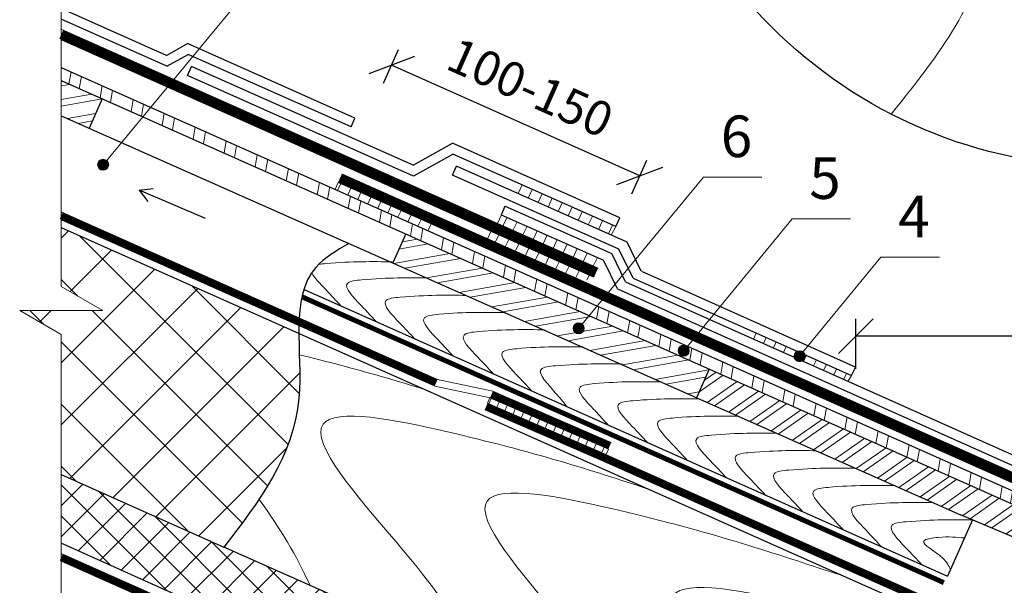
# Model space of a CAD drawing. Units: millimetres. Extents: x -1672 to 5549, y -3309 to -2497.
# Drawn here: x 710 to 781, y -2695 to -2654 of the extents above; entities that cross this region are included whole.
import ezdxf

# ---------------------------------------------------------------- set-up
doc = ezdxf.new("R2010")
doc.units = ezdxf.units.MM
doc.header["$PDMODE"] = 2
doc.linetypes.add('STRICHLINIEX2', pattern=[1.5, 1, -0.5])
doc.layers.get('0').update_dxf_attribs({"plot": 0})
for name, color, linetype, lineweight in [('Воздух', 10, 'Continuous', 30), ('Вспомогат. линии', 130, 'Continuous', 13), ('Надписи', 180, 'Continuous', 13), ('Основные линии', 7, 'Continuous', 30), ('Размеры', 200, 'Continuous', 13), ('Черепица ДЕКЕ', 242, 'Continuous', 30), ('Штрих', 151, 'Continuous', 9)]:
    doc.layers.add(name, color=color, linetype=linetype, lineweight=lineweight)
doc.styles.add('Arial', font='ARIALUNI.ttf')
doc.dimstyles.get("Standard").update_dxf_attribs({"dimtxt": 0.18, "dimasz": 0.18, "dimexe": 0.18, "dimexo": 0.0625, "dimgap": 0.09, "dimtad": 0, "dimtih": 1, "dimtoh": 1, "dimdec": 4, "dimzin": 0, "dimdsep": 46, "dimtxsty": 'Arial', "dimcen": 0.09, "dimadec": 0, "dimazin": 0, "dimtfac": 1, "dimtdec": 4, "dimtofl": 0, "dimtmove": 0, "dimatfit": 3, "dimfxl": 1, "dimtolj": 1, "dimtzin": 0, "dimarcsym": 0})
pattern_1 = [(65, (305.2039, -2359.13324), (-0.7193818, 0.3354532), [])]

# ---------------------------------------------------------------- blocks, each defined once
blk = doc.blocks.new('_Oblique')
at = {"color": 0, "linetype": 'ByBlock', "lineweight": -2}
blk.add_line((-0.5, -0.5), (0.5, 0.5), dxfattribs=at)
blk = doc.blocks.new('*D37')
at = {"layer": 'Defpoints', "color": 0, "ltscale": 100, "transparency": 16777216}
for p in [(770.459, -2676.764), (770.459, -2680.139), (798.21, -2680.139)]:
    blk.add_point(p, dxfattribs=at)
at = {"layer": 'Размеры', "color": 0, "lineweight": -2, "ltscale": 100, "transparency": 16777216}
for p, q in [((770.459, -2679.139), (770.459, -2675.514)), ((798.21, -2679.139), (798.21, -2675.514)), ((798.21, -2676.764), (770.459, -2676.764))]:
    blk.add_line(p, q, dxfattribs=at)
at = {"layer": 'Размеры', "color": 0, "lineweight": -2, "ltscale": 100, "transparency": 16777216, "xscale": 2.5, "yscale": 2.5, "zscale": 2.5}
for p, rotation in [((770.459, -2676.764), 180.0000000000028), ((798.21, -2676.764), 2.797762022055394e-12)]:
    blk.add_blockref('_Oblique', p, dxfattribs=dict(at, rotation=rotation))
at = {"layer": 'Размеры', "color": 0, "ltscale": 100, "transparency": 16777216, "insert": (784.335, -2674.487), "char_height": 2.5, "attachment_point": 5, "style": 'Arial'}
blk.add_mtext('150', dxfattribs=at)
blk = doc.blocks.new('*D38')
at = {"layer": 'Defpoints', "color": 0, "ltscale": 100, "transparency": 16777216}
for p in [(736.916, -2657.201), (735.929, -2659.415), (753.863, -2667.409)]:
    blk.add_point(p, dxfattribs=at)
at = {"layer": 'Размеры', "color": 0, "lineweight": -2, "ltscale": 100, "transparency": 16777216}
for p, q in [((736.336, -2658.502), (737.425, -2656.059)), ((754.85, -2665.195), (736.916, -2657.201)), ((754.27, -2666.495), (755.359, -2664.053))]:
    blk.add_line(p, q, dxfattribs=at)
at = {"layer": 'Размеры', "color": 0, "lineweight": -2, "ltscale": 100, "transparency": 16777216, "xscale": 2.5, "yscale": 2.5, "zscale": 2.5}
for p, rotation in [((736.916, -2657.201), 155.9762402277576), ((754.85, -2665.195), 335.9762402277576)]:
    blk.add_blockref('_Oblique', p, dxfattribs=dict(at, rotation=rotation))
at = {"layer": 'Размеры', "color": 0, "ltscale": 100, "transparency": 16777216, "insert": (746.81, -2659.118), "char_height": 2.5, "attachment_point": 5, "rotation": 335.97624, "style": 'Arial'}
blk.add_mtext('100-150', dxfattribs=at)

msp = doc.modelspace()

# ---------------------------------------------------------------- hatches: boundary and pattern name
at = {"layer": 'Штрих'}
h = msp.add_hatch(dxfattribs=at)
h.set_pattern_fill('ANSI32', color=31, scale=0.25, angle=35)
h.set_pattern_definition([(80, (-27.611, -2227.222), (-2.3450735, 0.4135), []), (80, (-26.6915, -2226.578), (-2.3450735, 0.4135), [])])
h.paths.add_polyline_path([(713.3449, -2658.4324), (713.3449, -2657.4866), (784.3346, -2689.0933), (784.3346, -2690.039)])
h = msp.add_hatch(dxfattribs=at)
h.set_pattern_fill('ANSI32', color=31, scale=3.84, angle=125, style=0)
h.set_pattern_definition([(10, (1199.3724, -2761.5718), (0.2500534, -1.418123), []), (10, (1199.7618, -2761.0158), (0.2500534, -1.418123), [])])
h.paths.add_polyline_path([(759.8618, -2679.143), (758.9416, -2681.2166), (737.0041, -2671.4827), (737.9365, -2669.3813)])
h.paths.add_polyline_path([(713.0546, -2660.8559), (713.0546, -2658.3031), (716.0114, -2659.6196), (715.0667, -2661.7487)])
at = {"layer": 'Штрих', "ltscale": 100}
h = msp.add_hatch(color=0, dxfattribs=at)
h.dxf.hatch_style = 1
h.paths.add_polyline_path([(716.4833, -2664.393, 1), (715.6833, -2664.393, 1)])
h = msp.add_hatch(dxfattribs=at)
h.set_pattern_fill('ANSI31', color=0, scale=0.25, angle=20)
h.set_pattern_definition(pattern_1)
h.paths.add_polyline_path([(733.0639, -2665.6678), (732.8355, -2666.1613), (739.9232, -2669.3127), (740.1953, -2668.8541)])
h = msp.add_hatch(dxfattribs=at)
h.set_pattern_fill('ANSI31', color=0, scale=0.25, angle=20)
h.set_pattern_definition(pattern_1)
h.paths.add_polyline_path([(745.9915, -2665.6846), (745.6798, -2666.3098), (752.7702, -2669.4666), (753.1229, -2668.871)])
h = msp.add_hatch(dxfattribs=at)
h.set_pattern_fill('ANSI31', color=0, scale=0.25, angle=20)
h.set_pattern_definition(pattern_1)
h.paths.add_polyline_path([(744.8495, -2668.001), (744.5648, -2668.6404), (751.8313, -2671.8757), (752.116, -2671.2362)])
h = msp.add_hatch(dxfattribs=at)
h.set_pattern_fill('ANSI37', color=100)
h.set_pattern_definition([(45, (305.204, -2359.1332), (-2.245064, 2.245064), []), (135, (305.204, -2359.1332), (-2.245064, -2.245064), [])])
edge = h.paths.add_edge_path()
edge.add_spline(control_points=[(838.4326, -2676.5748), (838.4994, -2677.4006), (837.729, -2683.9795), (841.3278, -2688.7012), (843.8314, -2691.9757)], knot_values=[7.0692502, 7.0692502, 7.0692502, 7.0692502, 12.3614722, 24.3652117, 24.3652117, 24.3652117, 24.3652117], degree=3, periodic=0)
edge.add_line((843.8314, -2691.9757), (853.3994, -2687.7302))
edge.add_line((853.3994, -2687.7302), (855.3244, -2685.3866))
edge.add_line((855.3244, -2685.3866), (855.3244, -2677.0495))
edge.add_line((855.3244, -2677.0495), (855.2119, -2676.605))
edge.add_line((855.2119, -2676.605), (854.4473, -2676.1636))
edge.add_line((854.4473, -2676.1636), (852.5547, -2678.4679))
edge.add_arc((852.3008, -2678.777), 0.4, 0, 50.602085, ccw=False)
edge.add_arc((852.3008, -2678.777), 0.4, -180, 0, ccw=False)
edge.add_arc((852.3008, -2678.777), 0.4, 50.602085, 180, ccw=False)
edge.add_line((852.5547, -2678.4679), (854.4473, -2676.1636))
edge.add_line((854.4473, -2676.1636), (852.3243, -2674.9379))
edge.add_line((852.3243, -2674.9379), (855.3243, -2674.9379))
edge.add_line((855.3243, -2674.9379), (855.454, -2674.9379))
edge.add_line((855.454, -2674.9379), (856.3773, -2673.8138))
edge.add_line((856.3773, -2673.8138), (855.3243, -2673.2058))
edge.add_line((855.3243, -2673.2058), (855.3181, -2669.0574))
edge.add_line((855.3181, -2669.0574), (838.4326, -2676.5748))
h.paths.add_polyline_path([(730.2288, -2676.5741), (713.0546, -2668.9282), (713.0547, -2673.1855), (716.0548, -2674.9176), (713.0548, -2674.9176), (710.0548, -2674.9176), (713.0547, -2676.6496), (713.0547, -2686.7474), (724.832, -2691.9731), (724.8743, -2691.9178), (724.9165, -2691.8625), (724.9588, -2691.8072), (725.0011, -2691.7519), (725.0433, -2691.6966), (725.0855, -2691.6413), (725.1278, -2691.586), (725.17, -2691.5307), (725.2121, -2691.4753), (725.2543, -2691.42), (725.2964, -2691.3646), (725.3386, -2691.3093), (725.3806, -2691.2539), (725.4227, -2691.1985), (725.4647, -2691.1431), (725.5067, -2691.0877), (725.5486, -2691.0323), (725.5905, -2690.9768), (725.6324, -2690.9214), (725.6742, -2690.8659), (725.716, -2690.8104), (725.7577, -2690.7549), (725.7994, -2690.6993), (725.841, -2690.6438), (725.8826, -2690.5882), (725.9241, -2690.5326), (725.9656, -2690.4769), (726.007, -2690.4213), (726.0483, -2690.3656), (726.0896, -2690.3098), (726.1308, -2690.2541), (726.1719, -2690.1983), (726.2129, -2690.1425), (726.2539, -2690.0867), (726.2948, -2690.0308), (726.3356, -2689.9749), (726.3763, -2689.9189), (726.417, -2689.8629), (726.4576, -2689.8069), (726.498, -2689.7509), (726.5384, -2689.6948), (726.5787, -2689.6386), (726.6189, -2689.5825), (726.659, -2689.5263), (726.699, -2689.47), (726.7389, -2689.4137), (726.7787, -2689.3574), (726.8184, -2689.301), (726.8579, -2689.2445), (726.8974, -2689.188), (726.9367, -2689.1315), (726.976, -2689.0749), (727.0151, -2689.0183), (727.0541, -2688.9616), (727.093, -2688.9049), (727.1317, -2688.8481), (727.1703, -2688.7912), (727.2088, -2688.7343), (727.2472, -2688.6774), (727.2854, -2688.6204), (727.3235, -2688.5633), (727.3614, -2688.5062), (727.3993, -2688.449), (727.4369, -2688.3917), (727.4744, -2688.3344), (727.5118, -2688.2771), (727.5491, -2688.2196), (727.5861, -2688.1621), (727.6231, -2688.1046), (727.6598, -2688.0469), (727.6964, -2687.9892), (727.7329, -2687.9315), (727.7692, -2687.8736), (727.8053, -2687.8157), (727.8412, -2687.7577), (727.877, -2687.6997), (727.9126, -2687.6416), (727.9481, -2687.5834), (727.9833, -2687.5251), (728.0184, -2687.4668), (728.0533, -2687.4083), (728.088, -2687.3498), (728.1225, -2687.2912), (728.1569, -2687.2326), (728.191, -2687.1738), (728.225, -2687.115), (728.2588, -2687.0561), (728.2923, -2686.9971), (728.3257, -2686.938), (728.3589, -2686.8789), (728.3919, -2686.8196), (728.4246, -2686.7603), (728.4572, -2686.7009), (728.4895, -2686.6414), (728.5217, -2686.5818), (728.5536, -2686.5221), (728.5853, -2686.4623), (728.6168, -2686.4024), (728.648, -2686.3424), (728.6791, -2686.2824), (728.7099, -2686.2222), (728.7404, -2686.162), (728.7708, -2686.1016), (728.8009, -2686.0411), (728.8308, -2685.9806), (728.8605, -2685.9199), (728.8899, -2685.8592), (728.919, -2685.7983), (728.948, -2685.7374), (728.9766, -2685.6763), (729.0051, -2685.6151), (729.0332, -2685.5538), (729.0612, -2685.4924), (729.0889, -2685.4309), (729.1163, -2685.3693), (729.1434, -2685.3076), (729.1703, -2685.2458), (729.1969, -2685.1838), (729.2233, -2685.1218), (729.2494, -2685.0596), (729.2752, -2684.9973), (729.3008, -2684.9349), (729.3261, -2684.8724), (729.3511, -2684.8098), (729.3758, -2684.747), (729.4002, -2684.6842), (729.4244, -2684.6212), (729.4482, -2684.5581), (729.4718, -2684.4948), (729.4951, -2684.4315), (729.5181, -2684.368), (729.5408, -2684.3044), (729.5632, -2684.2406), (729.5853, -2684.1768), (729.6071, -2684.1128), (729.6286, -2684.0487), (729.6498, -2683.9844), (729.6707, -2683.92), (729.6912, -2683.8555), (729.7115, -2683.7909), (729.7314, -2683.7261), (729.7511, -2683.6612), (729.7704, -2683.5961), (729.7893, -2683.5309), (729.808, -2683.4656), (729.8263, -2683.4001), (729.8443, -2683.3345), (729.862, -2683.2687), (729.8793, -2683.2029), (729.8963, -2683.1368), (729.913, -2683.0706), (729.9293, -2683.0043), (729.9453, -2682.9379), (729.9609, -2682.8712), (729.9762, -2682.8045), (729.9912, -2682.7376), (730.0057, -2682.6705), (730.02, -2682.6033), (730.0339, -2682.5359), (730.0474, -2682.4684), (730.0605, -2682.4008), (730.0733, -2682.3329), (730.0858, -2682.265), (730.0978, -2682.1968), (730.1095, -2682.1285), (730.1208, -2682.0601), (730.1318, -2681.9915), (730.1424, -2681.9227), (730.1525, -2681.8538), (730.1624, -2681.7847), (730.1718, -2681.7155), (730.1808, -2681.646), (730.1895, -2681.5765), (730.1978, -2681.5067), (730.2056, -2681.4368), (730.2131, -2681.3667), (730.2202, -2681.2965), (730.2269, -2681.2261), (730.2332, -2681.1555), (730.2391, -2681.0847), (730.2446, -2681.0138), (730.2498, -2680.9427), (730.2546, -2680.8715), (730.259, -2680.8002), (730.2631, -2680.7287), (730.2669, -2680.657), (730.2703, -2680.5853), (730.2735, -2680.5134), (730.2763, -2680.4414), (730.2788, -2680.3692), (730.2811, -2680.297), (730.283, -2680.2247), (730.2847, -2680.1522), (730.2862, -2680.0797), (730.2874, -2680.007), (730.2883, -2679.9343), (730.289, -2679.8615), (730.2895, -2679.7886), (730.2898, -2679.7156), (730.2898, -2679.6425), (730.2897, -2679.5694), (730.2894, -2679.4963), (730.2889, -2679.423), (730.2883, -2679.3497), (730.2875, -2679.2764), (730.2865, -2679.203), (730.2854, -2679.1296), (730.2841, -2679.0562), (730.2828, -2678.9827), (730.2813, -2678.9092), (730.2797, -2678.8357), (730.2781, -2678.7622), (730.2763, -2678.6886), (730.2745, -2678.6151), (730.2725, -2678.5416), (730.2706, -2678.468), (730.2686, -2678.3945), (730.2665, -2678.321), (730.2644, -2678.2475), (730.2623, -2678.174), (730.2602, -2678.1005), (730.2581, -2678.0271), (730.256, -2677.9537), (730.2538, -2677.8804), (730.2518, -2677.8071), (730.2497, -2677.7338), (730.2477, -2677.6606), (730.2457, -2677.5875), (730.2438, -2677.5144), (730.242, -2677.4414), (730.2403, -2677.3685), (730.2386, -2677.2957), (730.237, -2677.2229), (730.2356, -2677.1502), (730.2342, -2677.0777), (730.233, -2677.0052), (730.2319, -2676.9328), (730.231, -2676.8605), (730.2302, -2676.7883), (730.2295, -2676.7163), (730.2291, -2676.6443), (730.2288, -2676.5725)])
h = msp.add_hatch(dxfattribs=at)
h.set_pattern_fill('ANSI31', color=0, scale=0.25, angle=20)
h.set_pattern_definition(pattern_1)
h.paths.add_polyline_path([(744.0916, -2669.1972), (743.8631, -2669.6907), (750.9151, -2672.8976), (751.223, -2672.3836)])
h = msp.add_hatch(color=0, dxfattribs=at)
h.dxf.hatch_style = 1
h.paths.add_polyline_path([(750.8334, -2676.198, 1), (750.0334, -2676.198, 1)])
h = msp.add_hatch(dxfattribs=at)
h.set_pattern_fill('ANSI31', color=0, scale=0.25, angle=20)
h.set_pattern_definition(pattern_1)
h.paths.add_polyline_path([(763.0014, -2676.429), (770.1273, -2679.6121), (769.8872, -2680.0169), (762.7994, -2676.8654)])
h = msp.add_hatch(color=0, dxfattribs=at)
h.dxf.hatch_style = 1
h.paths.add_polyline_path([(758.4234, -2677.8208, 1), (757.6234, -2677.8208, 1)])
h = msp.add_hatch(color=0, dxfattribs=at)
h.dxf.hatch_style = 1
h.paths.add_polyline_path([(766.7926, -2678.217, 1), (765.9926, -2678.217, 1)])
at = {"layer": 'Штрих'}
h = msp.add_hatch(dxfattribs=at)
h.set_pattern_fill('ANSI32', color=31, scale=3.84, angle=350, style=0)
h.set_pattern_definition([(35, (369.2967, -2761.5718), (-0.82595, 1.179579), []), (35, (369.9652, -2761.6897), (-0.82595, 1.179579), [])])
h.paths.add_polyline_path([(784.3346, -2690.039), (784.3346, -2690.039), (783.5175, -2691.9874)])
edge = h.paths.add_edge_path()
edge.add_arc((758.8517, -2682.251), 19.261, 338.994891, 345.714578, ccw=False)
edge.add_line((776.8328, -2689.1551), (758.9416, -2681.2166))
edge.add_line((758.9416, -2681.2166), (759.8618, -2679.143))
edge.add_line((759.8618, -2679.143), (777.5172, -2687.0037))
edge = h.paths.add_edge_path()
edge.add_line((784.3346, -2690.039), (783.5175, -2691.9874))
edge.add_line((783.5175, -2691.9874), (776.8328, -2689.1551))
edge.add_arc((758.8517, -2682.251), 19.261, 338.994891, 345.714578)
edge.add_line((777.5172, -2687.0037), (779.2489, -2687.7747))
edge.add_line((779.2489, -2687.7747), (784.3346, -2690.039))
at = {"layer": 'Штрих', "ltscale": 100}
h = msp.add_hatch(dxfattribs=at)
h.set_pattern_fill('ANSI31', color=0, scale=0.2, angle=21.831227, style=0)
h.set_pattern_definition([(66.83123, (716.6622, -2288.6423), (-0.5837872, 0.249835), [])])
h.paths.add_polyline_path([(752.4084, -2685.3139), (743.8567, -2681.6157), (744.026, -2681.226), (752.5752, -2684.9231)])
h = msp.add_hatch(dxfattribs=at)
h.set_pattern_fill('ANSI37', color=100, scale=0.5)
h.set_pattern_definition([(45, (305.204, -2355.9887), (-1.122532, 1.122532), []), (135, (305.204, -2355.9887), (-1.122532, -1.122532), [])])
h.paths.add_polyline_path([(713.0547, -2686.7715), (713.0547, -2691.7189), (777.8826, -2720.8175), (779.9092, -2716.4412)])

# ---------------------------------------------------------------- linework, layer by layer
at = {"layer": 'Воздух', "ltscale": 100}
for p, q in [((718.69, -2666.2229), (719.7065, -2666.0995)), ((718.69, -2666.2229), (719.3052, -2667.0416)), ((723.4801, -2668.2639), (718.69, -2666.2229))]:
    msp.add_line(p, q, dxfattribs=at)
at = {"layer": 'Вспомогат. линии', "color": 7, "ltscale": 100}
for p, q in [((713.0546, -2650.6563), (713.0547, -2673.1855)), ((716.0548, -2674.9176), (713.0547, -2673.1855)), ((710.0548, -2674.9176), (713.0548, -2676.6497)), ((713.0548, -2674.9176), (710.0548, -2674.9176)), ((713.0548, -2674.9176), (716.0548, -2674.9176)), ((713.0547, -2676.6496), (713.0548, -2703.1103))]:
    msp.add_line(p, q, dxfattribs=at)
at = {"layer": 'Вспомогат. линии', "color": 140}
for p, q in [((740.2417, -2679.897), (744.2423, -2680.7373)), ((740.0308, -2680.3706), (744.0315, -2681.2109)), ((744.0315, -2681.2109), (752.5752, -2684.9231)), ((744.2423, -2680.7373), (752.786, -2684.4496)), ((743.8586, -2681.599), (752.4023, -2685.3113)), ((743.644, -2682.0812), (752.1915, -2685.7849))]:
    msp.add_line(p, q, dxfattribs=at)
at = {"layer": 'Вспомогат. линии', "color": 0, "linetype": 'STRICHLINIEX2', "ltscale": 3, "const_width": 0.7}
msp.add_lwpolyline([(713.0546, -2654.9819), (751.6848, -2672.1934)], dxfattribs=at)
at = {"layer": 'Вспомогат. линии', "color": 0}
for points in [[(713.0546, -2654.5964), (751.8398, -2671.8672)], [(713.0546, -2655.3614), (751.5052, -2672.4998)]]:
    msp.add_lwpolyline(points, dxfattribs=at)
at = {"layer": 'Вспомогат. линии', "color": 0, "linetype": 'STRICHLINIEX2', "ltscale": 3, "const_width": 0.7}
msp.add_lwpolyline([(835.4759, -2665.3573), (785.2164, -2687.7343, -0.2125566), (783.4528, -2687.7343), (733.1894, -2665.3556)], format="xyb", dxfattribs=at)
at = {"layer": 'Вспомогат. линии', "color": 0}
for points in [[(835.6234, -2665.6772), (785.3588, -2688.0541, -0.2125566), (783.3104, -2688.0541), (733.0492, -2665.6763)], [(835.3345, -2665.0386), (785.074, -2687.4146, -0.2125566), (783.5951, -2687.4146), (733.3295, -2665.0349)]]:
    msp.add_lwpolyline(points, format="xyb", dxfattribs=at)
at = {"layer": 'Вспомогат. линии', "color": 140, "linetype": 'STRICHLINIEX2', "ltscale": 3, "const_width": 0.518}
for points in [[(713.0546, -2668.0755), (740.1362, -2680.1338)], [(744.1331, -2680.9827), (752.6806, -2684.6864)], [(743.7494, -2681.8444), (752.2969, -2685.5481)]]:
    msp.add_lwpolyline(points, dxfattribs=at)
at = {"layer": 'Вспомогат. линии', "color": 140}
for points in [[(713.0546, -2667.7918), (740.2417, -2679.897)], [(713.0546, -2668.3592), (740.0308, -2680.3706)]]:
    msp.add_lwpolyline(points, dxfattribs=at)
at = {"layer": 'Вспомогат. линии', "color": 7, "linetype": 'STRICHLINIEX2', "ltscale": 2, "const_width": 0.36}
msp.add_lwpolyline([(776.8109, -2694.5682), (730.438, -2673.923)], dxfattribs=at)
at = {"layer": 'Вспомогат. линии', "color": 140, "linetype": 'STRICHLINIEX2', "ltscale": 3, "const_width": 0.518}
msp.add_lwpolyline([(752.2969, -2685.5481), (777.7705, -2696.8889, 0.1050979), (778.7946, -2697.1066), (784.3346, -2697.1066)], format="xyb", dxfattribs=at)
at = {"layer": 'Вспомогат. линии', "color": 140}
for points in [[(752.4023, -2685.3113), (777.8296, -2696.6315, 0.1050979), (778.8464, -2696.8476), (784.3346, -2696.8476)], [(752.1915, -2685.7849), (777.715, -2697.1479, 0.1050979), (778.7391, -2697.3656), (784.3346, -2697.3656)]]:
    msp.add_lwpolyline(points, format="xyb", dxfattribs=at)
at = {"layer": 'Вспомогат. линии', "color": 170, "linetype": 'STRICHLINIEX2', "ltscale": 3, "const_width": 0.518}
msp.add_lwpolyline([(780.695, -2722.8567), (713.0547, -2692.7393)], dxfattribs=at)
at = {"layer": 'Вспомогат. линии', "color": 170}
for points in [[(713.0547, -2692.4556), (780.7553, -2722.5998)], [(713.0547, -2693.023), (780.4987, -2723.053)]]:
    msp.add_lwpolyline(points, dxfattribs=at)
at = {"layer": 'Вспомогат. линии', "color": 5, "true_color": 0x0000f0}
msp.add_lwpolyline([(780.7553, -2722.5998), (713.3448, -2692.5847)], dxfattribs=at)
at = {"layer": 'Надписи', "color": 0}
for p, q in [((716.0833, -2664.393), (726.9975, -2651.1595)), ((750.4334, -2676.198), (759.4515, -2665.2791)), ((759.4274, -2665.2791), (763.6714, -2665.2791)), ((758.0234, -2677.8208), (765.8448, -2668.2978)), ((765.8207, -2668.2978), (770.0647, -2668.2978)), ((766.3926, -2678.217), (772.2668, -2671.0652)), ((772.2427, -2671.0652), (776.4867, -2671.0652))]:
    msp.add_line(p, q, dxfattribs=at)
at = {"layer": 'Надписи', "color": 0, "ltscale": 100}
for centre in [(716.0833, -2664.393), (750.4334, -2676.198), (758.0234, -2677.8208), (766.3926, -2678.217)]:
    msp.add_circle(centre, 0.4, dxfattribs=at)
at = {"layer": 'Основные линии', "color": 31}
for p, q in [((713.0546, -2657.3574), (784.3346, -2689.0933)), ((713.0546, -2658.3031), (784.3346, -2690.039)), ((716.0114, -2659.6196), (715.0667, -2661.7487)), ((737.9365, -2669.3813), (737.0041, -2671.4827)), ((759.8618, -2679.143), (758.9416, -2681.2166)), ((783.5175, -2691.9874), (778.0203, -2689.682)), ((778.8822, -2690.0435), (777.0861, -2694.0914))]:
    msp.add_line(p, q, dxfattribs=at)
at = {"layer": 'Основные линии', "color": 100}
msp.add_line((713.0547, -2686.7474), (724.8087, -2692.0035), dxfattribs=at)
at = {"layer": 'Основные линии', "color": 100, "ltscale": 100}
msp.add_line((777.8826, -2720.8175), (713.0547, -2691.7189), dxfattribs=at)
at = {"layer": 'Основные линии', "color": 31, "ltscale": 100}
msp.add_line((779.9092, -2716.4171), (724.8087, -2692.0035), dxfattribs=at)
at = {"layer": 'Основные линии', "color": 31}
for points in [[(713.0546, -2660.8559), (778.0203, -2689.682)], [(730.5943, -2673.3933), (742.773, -2678.8152)], [(742.773, -2678.8152), (777.0861, -2694.0914)]]:
    msp.add_lwpolyline(points, dxfattribs=at)
at = {"layer": 'Основные линии', "color": 100}
msp.add_lwpolyline([(713.0546, -2668.9282), (730.2486, -2676.5829)], dxfattribs=at)
at = {"layer": 'Основные линии', "color": 31}
msp.add_lwpolyline([(730.2486, -2676.5829), (777.7412, -2697.7266, 0.1050979), (778.148, -2697.813), (778.5746, -2697.813)], format="xyb", dxfattribs=at)
at = {"layer": 'Основные линии', "ltscale": 5}
msp.add_circle((788.8156, -2629.9106), 34.634, dxfattribs=at)
at = {"layer": 'Основные линии', "color": 31, "ltscale": 100}
msp.add_spline([(733.8184, -2670.0691), (731.4519, -2671.8008), (730.2244, -2681.2528), (724.8087, -2692.0035)], degree=3, dxfattribs=at)
at = {"layer": 'Черепица ДЕКЕ', "linetype": 'Continuous'}
for p, q in [((720.6581, -2656.4913), (713.0546, -2653.106)), ((720.6941, -2657.2736), (713.0546, -2653.8722)), ((734.2754, -2661.0216), (722.1818, -2655.6372)), ((733.9907, -2661.6611), (722.2178, -2656.4195)), ((738.4722, -2664.4226), (722.4694, -2657.2977)), ((738.5082, -2665.2049), (722.1847, -2657.9372)), ((753.4023, -2668.2171), (741.3086, -2662.8327)), ((753.1176, -2668.8566), (741.3447, -2663.615)), ((753.9321, -2669.9925), (741.5962, -2664.4932)), ((753.3381, -2670.4873), (741.3115, -2665.1327))]:
    msp.add_line(p, q, dxfattribs=at)
at = {"layer": 'Черепица ДЕКЕ', "ltscale": 100}
for p, q in [((754.3656, -2672.5696), (753.3381, -2670.4873)), ((754.9574, -2672.0725), (753.9321, -2669.9925)), ((753.2262, -2673.3487), (752.2209, -2671.2843)), ((753.8155, -2672.8487), (752.8169, -2670.7915)), ((753.818, -2672.8517), (752.8169, -2670.7915)), ((770.137, -2679.6165), (770.4631, -2678.9916))]:
    msp.add_line(p, q, dxfattribs=at)
at = {"layer": 'Черепица ДЕКЕ', "linetype": 'Continuous'}
for points in [[(720.6581, -2656.4913), (722.1818, -2655.6372)], [(720.6941, -2657.2736), (722.2178, -2656.4195)], [(722.1847, -2657.9372), (722.4694, -2657.2977)], [(733.9907, -2661.6611), (734.2754, -2661.0216)], [(738.4736, -2664.4219), (741.3086, -2662.8327)], [(738.5215, -2665.1975), (741.3447, -2663.615)], [(741.3115, -2665.1327), (741.5962, -2664.4932)], [(744.8495, -2668.001), (745.1342, -2667.3615)], [(745.1342, -2667.3806), (752.818, -2670.7938)], [(744.8458, -2668.0093), (752.2234, -2671.2894)], [(753.1176, -2668.8566), (753.4023, -2668.2171)], [(754.9599, -2672.0755), (770.4592, -2678.999)], [(754.3681, -2672.5726), (770.137, -2679.6165)]]:
    msp.add_lwpolyline(points, dxfattribs=at)
for points in [[(753.2262, -2673.3487), (783.8799, -2687.0468, 0.1051042), (784.3346, -2687.1434, 0.1051042)], [(753.818, -2672.8517), (784.1646, -2686.4073, 0.1051042), (784.3346, -2686.4434, 0.1051042)]]:
    msp.add_lwpolyline(points, format="xyb", dxfattribs=at)
at = {"layer": 'Штрих', "color": 0, "ltscale": 100}
for points in [[(732.8355, -2666.1613), (733.055, -2665.6722)], [(744.5648, -2668.6404), (744.8495, -2668.001)], [(743.8631, -2669.6907), (744.0827, -2669.2017)], [(752.7764, -2669.4759), (753.1176, -2668.8566)], [(769.8681, -2680.0399), (770.129, -2679.6129)]]:
    msp.add_lwpolyline(points, dxfattribs=at)
msp.add_lwpolyline([(752.4084, -2685.3139), (743.8565, -2681.6156), (744.0262, -2681.2261), (752.5752, -2684.9231)], close=True, dxfattribs=at)
at = {"layer": 'Штрих', "color": 31, "ltscale": 100}
for points, knots in [([(758.4944, -2646.6479), (765.8057, -2644.2721), (779.0493, -2640.2327), (810.5544, -2633.9102), (794.2503, -2652.398), (787.0389, -2661.0145), (784.8541, -2664.3173)], [2.4545919, 2.4545919, 2.4545919, 2.4545919, 13.378958, 20.8730764, 29.2349797, 33.0576804, 33.0576804, 33.0576804, 33.0576804]), ([(760.935, -2650.4577), (768.331, -2648.7486), (784.0803, -2645.6148), (776.967, -2655.8861), (773.01, -2660.7277)], [13.4198477, 13.4198477, 13.4198477, 13.4198477, 20.8730764, 26.8663255, 26.8663255, 26.8663255, 26.8663255]), ([(736.9684, -2671.3994), (735.5413, -2671.3796), (733.9795, -2671.3579), (731.8108, -2671.5617), (731.6443, -2671.59)], [0, 0, 0, 0, 4.789413, 5.2419197, 5.2419197, 5.2419197, 5.2419197]), ([(731.1541, -2672.1966), (731.3195, -2672.5404), (732.261, -2673.5031), (732.934, -2674.2264), (733.2534, -2674.5771)], [6.4725627, 6.4725627, 6.4725627, 6.4725627, 7.7391359, 9.1969057, 9.1969057, 9.1969057, 9.1969057]), ([(739.5528, -2672.5715), (738.1258, -2672.5517), (736.3801, -2672.5275), (733.0728, -2672.8675), (734.6754, -2674.4936), (735.4936, -2675.3719), (735.8048, -2675.713)], [0, 0, 0, 0, 4.789413, 5.8587792, 7.7391359, 9.1468841, 9.1468841, 9.1468841, 9.1468841]), ([(742.3318, -2673.8256), (740.9047, -2673.8058), (739.1591, -2673.7815), (735.8518, -2674.1216), (737.44, -2675.7331), (738.2532, -2676.605), (738.5579, -2676.9386)], [0, 0, 0, 0, 4.789413, 5.8587792, 7.7391359, 9.1079289, 9.1079289, 9.1079289, 9.1079289]), ([(745.1151, -2675.0606), (743.6881, -2675.0408), (741.9425, -2675.0165), (738.6351, -2675.3566), (740.2269, -2676.9717), (741.0413, -2677.8452), (741.3476, -2678.1806)], [0, 0, 0, 0, 4.789413, 5.8587792, 7.7391359, 9.117468, 9.117468, 9.117468, 9.117468]), ([(747.9758, -2676.3089), (746.5487, -2676.2891), (744.8031, -2676.2649), (741.4958, -2676.6049), (743.109, -2678.2418), (743.931, -2679.1247), (744.247, -2679.4714)], [0, 0, 0, 0, 4.789413, 5.8587792, 7.7391359, 9.1759247, 9.1759247, 9.1759247, 9.1759247]), ([(750.7591, -2677.5439), (749.3321, -2677.5241), (747.5864, -2677.4999), (744.2791, -2677.8399), (745.8959, -2679.4804), (746.7191, -2680.3648), (747.0367, -2680.7134)], [0, 0, 0, 0, 4.789413, 5.8587792, 7.7391359, 9.1855437, 9.1855437, 9.1855437, 9.1855437]), ([(753.5424, -2678.7789), (752.1154, -2678.7591), (750.3698, -2678.7349), (747.0625, -2679.0749), (748.1732, -2680.202), (749.1555, -2681.3204), (749.5783, -2681.8449)], [0, 0, 0, 0, 4.789413, 5.8587792, 7.7391359, 7.8097055, 7.8097055, 7.8097055, 7.8097055]), ([(756.3547, -2680.0687), (754.9277, -2680.0489), (753.182, -2680.0247), (749.8747, -2680.3647), (751.1735, -2681.6825), (751.8597, -2682.4057), (752.5275, -2683.1579)], [0, 0, 0, 0, 4.789413, 5.8587792, 7.7391359, 8.3208138, 8.3208138, 8.3208138, 8.3208138]), ([(759.138, -2681.3037), (757.711, -2681.2839), (755.9654, -2681.2597), (752.658, -2681.5997), (754.2497, -2683.2147), (755.064, -2684.0881), (755.3703, -2684.4235)], [0, 0, 0, 0, 4.789413, 5.8587792, 7.7391359, 9.1171186, 9.1171186, 9.1171186, 9.1171186]), ([(755.4856, -2687.8184), (751.3705, -2686.4638), (744.5755, -2684.288), (727.9093, -2680.9433), (737.1321, -2691.4013), (741.1319, -2696.2596), (742.9538, -2700.0431)], [0.901374, 0.901374, 0.901374, 0.901374, 13.378958, 20.8730764, 29.2349797, 35.6422754, 35.6422754, 35.6422754, 35.6422754]), ([(761.9987, -2682.5521), (760.5717, -2682.5322), (758.826, -2682.508), (755.5187, -2682.8481), (757.1318, -2684.4848), (757.9538, -2685.3677), (758.2697, -2685.7143)], [0, 0, 0, 0, 4.789413, 5.8587792, 7.7391359, 9.1755729, 9.1755729, 9.1755729, 9.1755729]), ([(764.782, -2683.7871), (763.355, -2683.7672), (761.6094, -2683.743), (758.302, -2684.0831), (759.9187, -2685.7234), (760.7419, -2686.6078), (761.0594, -2686.9563)], [0, 0, 0, 0, 4.789413, 5.8587792, 7.7391359, 9.1851914, 9.1851914, 9.1851914, 9.1851914]), ([(767.6098, -2685.0418), (766.1828, -2685.022), (764.4372, -2684.9977), (761.1298, -2685.3378), (762.7501, -2686.9818), (763.5745, -2687.8677), (763.8936, -2688.2181)], [0, 0, 0, 0, 4.789413, 5.8587792, 7.7391359, 9.1949749, 9.1949749, 9.1949749, 9.1949749]), ([(770.3776, -2686.3119), (768.9506, -2686.2921), (767.2049, -2686.2678), (763.8976, -2686.6079), (765.4856, -2688.2191), (766.2986, -2689.0909), (766.6033, -2689.4244)], [0, 0, 0, 0, 4.789413, 5.8587792, 7.7391359, 9.107231, 9.107231, 9.107231, 9.107231]), ([(769.4344, -2694.0284), (768.9165, -2693.8857), (768.5724, -2693.7722), (768.2283, -2693.6587), (763.8261, -2692.2066), (756.958, -2689.9411), (739.7616, -2686.4901), (748.8949, -2696.8467), (752.8668, -2701.6638), (754.6222, -2705.2131)], [-1.0457113, -1.0457113, -1.0457113, -1.0457113, 0, 0, 0, 13.378958, 20.8730764, 29.2349797, 35.4264266, 35.4264266, 35.4264266, 35.4264266]), ([(773.2382, -2687.5602), (771.8112, -2687.5404), (770.0656, -2687.5161), (766.7583, -2687.8562), (768.3677, -2689.4892), (769.1884, -2690.3705), (769.5027, -2690.7152)], [0, 0, 0, 0, 4.789413, 5.8587792, 7.7391359, 9.1656141, 9.1656141, 9.1656141, 9.1656141]), ([(776.0216, -2688.7952), (774.5946, -2688.7754), (772.8489, -2688.7511), (769.5416, -2689.0912), (771.1546, -2690.7278), (771.9765, -2691.6106), (772.2924, -2691.9572)], [0, 0, 0, 0, 4.789413, 5.8587792, 7.7391359, 9.1752211, 9.1752211, 9.1752211, 9.1752211]), ([(778.8822, -2690.0435), (777.4552, -2690.0237), (775.7096, -2689.9994), (772.4022, -2690.3395), (774.0369, -2691.9981), (774.8662, -2692.8902), (775.1917, -2693.248)], [0, 0, 0, 0, 4.789413, 5.8587792, 7.7391359, 9.2340886, 9.2340886, 9.2340886, 9.2340886]), ([(778.5746, -2699.4713), (775.0989, -2698.3517), (768.5658, -2696.3969), (753.1891, -2693.3111), (762.0375, -2703.3445), (765.9143, -2708.0249), (767.4665, -2710.9041)], [3.0936049, 3.0936049, 3.0936049, 3.0936049, 13.378958, 20.8730764, 29.2349797, 34.7385418, 34.7385418, 34.7385418, 34.7385418])]:
    msp.add_open_spline(points, degree=3, knots=knots, dxfattribs=at)
for points in [[(739.3653, -2680.6417), (736.7104, -2679.8124), (733.802, -2678.9739), (730.2348, -2678.1112)], [(753.5869, -2678.7987), (753.5543, -2678.7982), (753.5218, -2678.7978), (753.4892, -2678.7973)], [(727.3403, -2688.538), (728.9769, -2690.8153), (729.9833, -2692.4971), (731.0265, -2694.7584)]]:
    msp.add_open_spline(points, degree=3, dxfattribs=at)
msp.add_spline([(778.3055, -2691.3434), (776.4092, -2691.2991), (775.3717, -2691.5583), (776.7277, -2692.7992), (777.3009, -2693.6074)], degree=3, dxfattribs=at)

# ---------------------------------------------------------------- texts
at = {"layer": 'Надписи', "color": 0, "style": 'Arial'}
for s, p in [('6', (760.6971, -2663.8362)), ('5', (767.0904, -2666.8549)), ('4', (773.5124, -2669.6223))]:
    msp.add_text(s, height=3, dxfattribs=at).set_placement(p)

# ---------------------------------------------------------------- dimensions: what is measured, and where the dimension line sits
at = {"layer": 'Размеры', "color": 0, "ltscale": 100}
for p1, p2, distance, text, picture, middle in [((753.8632, -2667.4089), (735.9288, -2659.4151), -2.4241, '100-150', '*D38', (746.81, -2659.1179)), ((798.2099, -2680.1387), (770.4592, -2680.1387), -3.3747, '150', '*D37', (784.3346, -2674.4868))]:
    dim = msp.add_aligned_dim(p1=p1, p2=p2, distance=distance, text=text, dimstyle='Standard', override={"dimtxt": 2.5, "dimasz": 2.5, "dimexe": 1.25, "dimexo": 1, "dimgap": 1, "dimtad": 1, "dimtih": 0, "dimtoh": 0, "dimdec": 2, "dimlfac": 10, "dimzin": 9, "dimdsep": 44, "dimblk": 'Oblique', "dimcen": 2.5, "dimtdec": 2, "dimtofl": 1, "dimtmove": 1, "dimtolj": 0, "dimtzin": 8}, dxfattribs=at)
    dim.commit()
    dim.dimension.update_dxf_attribs({"geometry": picture, "text_midpoint": middle})

doc.saveas('drawing.dxf')
